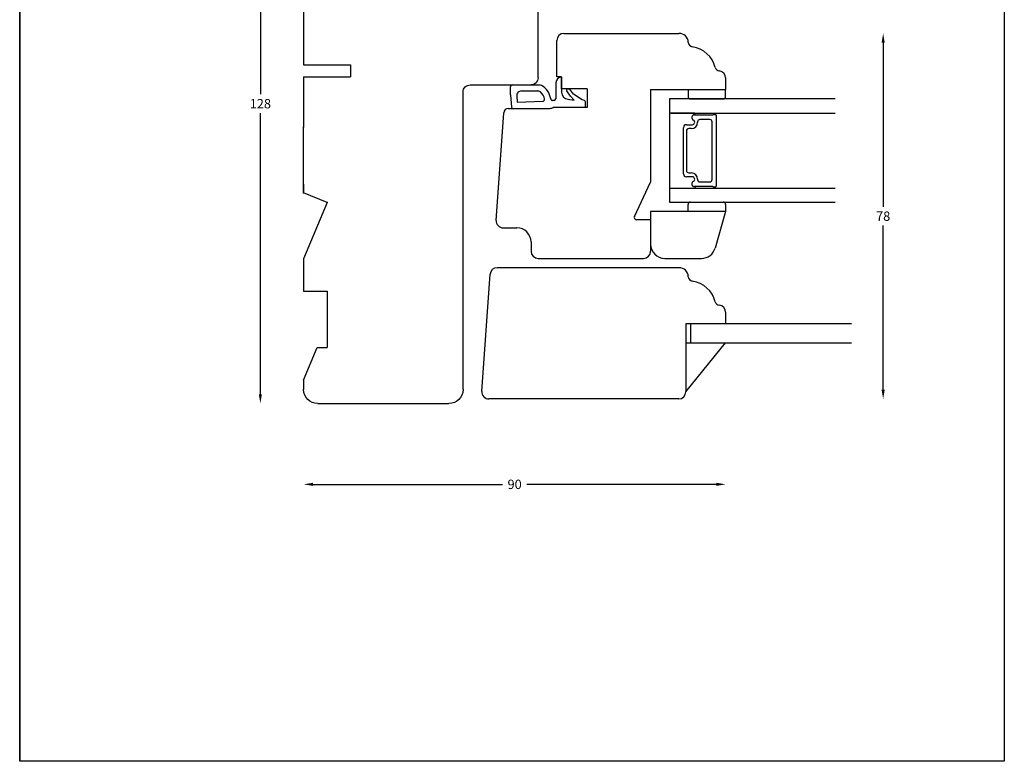
# Model space of a CAD drawing. Extents: x 0 to 687, y -297 to 303.
# Drawn here: x 0 to 210, y -297 to -139 of the extents above; entities that cross this region are included whole.
import ezdxf

# ---------------------------------------------------------------- set-up
doc = ezdxf.new("R2010")
doc.units = 0
doc.header["$LTSCALE"] = 8
doc.header["$MEASUREMENT"] = 0
doc.layers.get('0').update_dxf_attribs({"linetype": 'CONTINUOUS'})
doc.layers.get('DEFPOINTS').update_dxf_attribs({"linetype": 'CONTINUOUS'})
doc.layers.add('1', color=1, linetype='CONTINUOUS')
doc.layers.add('2', color=2, linetype='CONTINUOUS', lineweight=9)
doc.styles.add('ROMANS-LODRET', font='ROMANS.SHX')
doc.dimstyles.get("Standard").update_dxf_attribs({"dimtxt": 2, "dimasz": 2, "dimexe": 2, "dimexo": 1, "dimgap": 1, "dimtad": 0, "dimtih": 1, "dimtoh": 1, "dimrnd": 0.01, "dimdsep": 46, "dimtxsty": 'ROMANS-LODRET', "dimcen": 0, "dimse1": 1, "dimse2": 1, "dimadec": 0, "dimazin": 0, "dimtfac": 1, "dimtmove": 0, "dimatfit": 1, "dimfxl": 1, "dimtolj": 1, "dimarcsym": 0})

# ---------------------------------------------------------------- blocks, each defined once
blk = doc.blocks.new('dertfawesrfrawersf')
at = {"layer": '1'}
for p, q in [((3144.13, -1272.14), (3193.13, -1272.14)), ((3142.63, -1286.64), (3142.63, -1273.64)), ((3200.5, -1283.44), (3199.74, -1279.09)), ((3202.63, -1286.14), (3202.63, -1319.14)), ((3077.63, -1288.14), (3141.13, -1288.14)), ((3074.63, -1319.14), (3074.63, -1291.14)), ((3144.33, -1322.14), (3144.33, -1312.14)), ((3146.93, -1312.14), (3144.33, -1312.14)), ((3146.93, -1322.14), (3146.93, -1312.14)), ((3098.63, -1317.14), (3086.63, -1317.14)), ((3086.63, -1319.24), (3086.63, -1317.14)), ((3098.63, -1322.14), (3098.63, -1317.14)), ((3117.56, -1317.14), (3105.49, -1322.14)), ((3117.56, -1317.14), (3119.63, -1322.14)), ((3178.63, -1317.14), (3190.63, -1317.14)), ((3178.63, -1322.14), (3178.63, -1317.14)), ((3190.63, -1319.24), (3190.63, -1317.14)), ((3079.63, -1322.14), (3086.63, -1319.24)), ((3197.63, -1322.14), (3190.63, -1319.24)), ((3079.63, -1322.14), (3077.63, -1322.14)), ((3105.49, -1322.14), (3098.63, -1322.14)), ((3121.49, -1322.14), (3119.63, -1322.14)), ((3119.63, -1322.14), (3133.63, -1322.14)), ((3144.33, -1322.14), (3133.63, -1322.14)), ((3178.63, -1322.14), (3146.93, -1322.14)), ((3199.63, -1322.14), (3197.63, -1322.14))]:
    blk.add_line(p, q, dxfattribs=at)
for centre, radius, start, end in [((3144.13, -1273.64), 1.5, 90, 180), ((3193.13, -1273.64), 1.5, 6.1642, 90), ((3195.61, -1273.37), 1, 186.1642, 255.2218), ((3193.83, -1280.14), 6, 10.0235, 75.2218), ((3201.49, -1283.26), 1, 190.0235, 253.3204), ((3200.63, -1286.14), 2, 0, 73.3204), ((3141.13, -1286.64), 1.5, 270, 0), ((3077.63, -1291.14), 3, 90, 180), ((3077.63, -1319.14), 3, 180, 270), ((3199.63, -1319.14), 3, 270, 0)]:
    blk.add_arc(centre, radius, start, end, dxfattribs=at)
for p in [(3199.74, -1279.09), (3200.5, -1283.44)]:
    blk.add_point(p, dxfattribs=at)
at = {"layer": '1', "linetype": 'ByBlock'}
for p in [(3117.56, -1317.14), (3117.56, -1317.14), (3119.63, -1322.14), (3133.63, -1322.14)]:
    blk.add_point(p, dxfattribs=at)
blk = doc.blocks.new('*D74')
at = {"layer": '2', "color": 0, "lineweight": -2}
for p, q in [((51.33, -94.68), (51.33, -154.68)), ((51.33, -218.68), (51.33, -158.68))]:
    blk.add_line(p, q, dxfattribs=at)
at = {"layer": '2', "color": 0}
for points in [[(51.66, -94.68), (51, -94.68), (51.33, -92.68)], [(51, -218.68), (51.66, -218.68), (51.33, -220.68)]]:
    blk.add_solid(points, dxfattribs=at)
at = {"layer": 'DEFPOINTS', "color": 0}
for p in [(63.56, -92.68), (51.33, -220.68), (63.56, -220.68)]:
    blk.add_point(p, dxfattribs=at)
at = {"layer": '2', "color": 0, "insert": (51.33, -156.68), "char_height": 2, "attachment_point": 5, "style": 'ROMANS-LODRET'}
blk.add_mtext('\\A1;128', dxfattribs=at)
blk = doc.blocks.new('*D76')
at = {"layer": '2', "color": 0, "lineweight": -2}
for p, q in [((62.56, -237.9), (102.94, -237.9)), ((148.56, -237.9), (108.18, -237.9))]:
    blk.add_line(p, q, dxfattribs=at)
at = {"layer": '2', "color": 0}
for points in [[(62.56, -237.56), (62.56, -238.23), (60.56, -237.9)], [(148.56, -238.23), (148.56, -237.56), (150.56, -237.9)]]:
    blk.add_solid(points, dxfattribs=at)
at = {"layer": 'DEFPOINTS', "color": 0}
for p in [(150.56, -207.68), (60.56, -217.68), (60.56, -237.9)]:
    blk.add_point(p, dxfattribs=at)
at = {"layer": '2', "color": 0, "insert": (105.56, -237.9), "char_height": 2, "attachment_point": 5, "style": 'ROMANS-LODRET'}
blk.add_mtext('\\A1;90', dxfattribs=at)
blk = doc.blocks.new('*D85')
at = {"layer": '2', "color": 0, "lineweight": -2}
for p, q in [((184.16, -143.68), (184.16, -178.68)), ((184.16, -217.68), (184.16, -182.68))]:
    blk.add_line(p, q, dxfattribs=at)
at = {"layer": '2', "color": 0}
for points in [[(184.5, -143.68), (183.83, -143.68), (184.16, -141.68)], [(183.83, -217.68), (184.5, -217.68), (184.16, -219.68)]]:
    blk.add_solid(points, dxfattribs=at)
at = {"layer": 'DEFPOINTS', "color": 0}
for p in [(128.34, -141.68), (140.56, -219.68), (184.16, -219.68)]:
    blk.add_point(p, dxfattribs=at)
at = {"layer": '2', "color": 0, "insert": (184.16, -180.68), "char_height": 2, "attachment_point": 5, "style": 'ROMANS-LODRET'}
blk.add_mtext('\\A1;78', dxfattribs=at)

msp = doc.modelspace()

# ---------------------------------------------------------------- linework, layer by layer
at = {"layer": '1'}
for p, q in [((116.065, -141.678), (140.606, -141.678)), ((114.565, -150.978), (114.565, -143.178)), ((115.566, -151.029), (115.56, -154.248)), ((115.565, -153.478), (115.565, -150.978)), ((150.563, -151.178), (150.563, -153.678)), ((114.375, -152.22), (114.349, -155.63)), ((104.679, -154.766), (104.86, -157.386)), ((106.001, -155.035), (106.093, -156.369)), ((117.499, -155.067), (116.683, -153.957)), ((117.253, -153.478), (116.915, -153.478)), ((116.925, -153.479), (117.263, -153.479)), ((118.103, -154.623), (117.263, -153.479)), ((117.499, -155.067), (118.246, -155.907)), ((119.938, -155.829), (118.103, -154.623)), ((134.563, -153.678), (150.563, -153.678)), ((134.563, -153.678), (134.563, -173.428)), ((106.093, -156.369), (111.565, -156.166)), ((113.976, -155.987), (113.673, -156.005)), ((116.94, -155.747), (118.246, -155.907)), ((120.482, -156.011), (119.938, -155.829)), ((173.907, -155.678), (138.563, -155.678)), ((138.563, -155.678), (138.563, -158.706)), ((101.618, -181.573), (103.224, -158.608)), ((104.222, -157.678), (113.069, -157.678)), ((104.222, -157.678), (113.069, -157.678)), ((105.187, -157.682), (113.078, -157.679)), ((143.953, -158.706), (138.563, -158.706)), ((138.563, -158.706), (138.563, -174.72)), ((138.941, -158.706), (173.907, -158.706)), ((143.958, -159.056), (147.862, -159.056)), ((148.035, -158.956), (148.363, -158.956)), ((148.563, -159.156), (148.563, -174.27)), ((142.213, -161.161), (143.443, -161.161)), ((142.213, -161.161), (143.443, -161.161)), ((144.584, -160.556), (144.584, -160.641)), ((147.184, -160.056), (145.084, -160.056)), ((147.684, -172.87), (147.684, -160.556)), ((141.563, -171.615), (141.563, -161.811)), ((141.563, -171.615), (141.563, -161.811)), ((142.184, -162.491), (142.184, -170.935)), ((143.234, -161.991), (142.684, -161.991)), ((142.684, -171.435), (143.234, -171.435)), ((131.114, -180.716), (134.563, -173.428)), ((143.443, -172.265), (142.213, -172.265)), ((143.443, -172.265), (142.213, -172.265)), ((144.584, -172.785), (144.584, -172.87)), ((145.084, -173.37), (147.184, -173.37)), ((138.563, -174.72), (143.953, -174.72)), ((138.563, -174.727), (173.907, -174.727)), ((138.563, -174.727), (138.563, -177.678)), ((147.862, -174.37), (143.958, -174.37)), ((148.363, -174.47), (148.035, -174.47)), ((138.563, -177.678), (173.907, -177.678)), ((150.563, -179.678), (134.563, -179.678)), ((134.563, -179.678), (134.563, -186.678)), ((150.563, -179.678), (134.563, -179.678)), ((150.563, -179.678), (148.318, -187.505)), ((134.563, -181.428), (131.567, -181.428)), ((134.563, -181.428), (134.563, -188.178)), ((103.115, -183.178), (106.063, -183.178)), ((109.063, -186.178), (109.063, -188.178)), ((110.563, -189.678), (133.063, -189.678)), ((137.563, -189.678), (145.435, -189.678)), ((140.063, -191.678), (101.809, -191.678)), ((140.606, -191.678), (135.52, -191.678)), ((150.563, -201.178), (150.563, -203.678)), ((142.064, -203.678), (142.064, -218.179)), ((177.408, -203.678), (142.064, -203.678)), ((142.064, -203.678), (142.064, -207.706)), ((143.064, -203.678), (143.064, -207.706)), ((142.064, -218.179), (150.561, -207.678)), ((142.064, -207.706), (177.408, -207.706)), ((140.564, -219.679), (100.061, -219.679))]:
    msp.add_line(p, q, dxfattribs=at)
at = {"layer": '1', "linetype": 'Continuous'}
for p, q in [((115.565, -150.978), (114.565, -150.978)), ((121.065, -153.478), (115.565, -153.478)), ((121.065, -153.478), (115.565, -153.478)), ((121.065, -153.478), (121.065, -157.478)), ((121.065, -153.478), (121.065, -157.478)), ((142.563, -153.678), (142.563, -155.178)), ((150.563, -155.178), (150.563, -153.678)), ((121.065, -157.478), (113.814, -157.478)), ((120.688, -157.479), (113.823, -157.479)), ((143.063, -155.678), (150.063, -155.678)), ((142.563, -179.678), (142.563, -178.178)), ((143.063, -177.678), (150.063, -177.678)), ((150.563, -178.178), (150.563, -179.678)), ((98.565, -218.074), (100.313, -193.074))]:
    msp.add_line(p, q, dxfattribs=at)
at = {"layer": '1', "color": 1, "linetype": 'Continuous'}
for p, q in [((104.679, -154.766), (104.679, -153.066)), ((105.073, -152.678), (110.795, -152.678)), ((106.998, -153.966), (110.424, -153.966)), ((120.688, -157.479), (120.688, -156.296))]:
    msp.add_line(p, q, dxfattribs=at)
at = {"layer": '1'}
for centre, radius, start, end in [((116.065, -143.178), 1.5, 90, 180), ((140.606, -143.678), 2, 2.33447, 90), ((143.604, -143.556), 1, 182.33447, 261.44963), ((142.563, -150.478), 6, 14.77821, 81.44963), ((149.331, -148.692), 1, 194.77821, 263.83585), ((115.575, -152.229), 1.2, 90.4136, 179.56322), ((149.063, -151.178), 1.5, 0, 83.83585), ((110.863, -153.504), 0.829, 60.70222, 94.66764), ((109.504, -156.12), 3.776, 7.06856, 62.15068), ((106.998, -154.966), 1, 90, 183.94519), ((110.424, -154.966), 1, 51.45703, 90), ((109.504, -156.12), 2.476, 9.80085, 51.45703), ((117.06, -154.251), 1.5, 179.88732, 265.42608), ((116.925, -153.779), 0.3, 90, 216.32815), ((105.187, -157.352), 0.329, 185.9341, 270), ((111.55, -155.767), 0.4, 272.1211, 9.80085), ((113.648, -155.606), 0.4, 187.06856, 273.53321), ((113.951, -155.587), 0.4, 273.53321, 353.94581), ((120.388, -156.296), 0.3, 0, 71.56505), ((104.222, -158.678), 1, 90, 176), ((143.958, -159.652), 0.596, 90.29919, 242.47071), ((143.958, -159.652), 0.596, 90, 242.47071), ((143.953, -158.881), 0.175, 270.83927, 90.00439), ((148.035, -159.156), 0.2, 90, 150), ((148.363, -159.156), 0.2, 0, 90), ((142.213, -161.811), 0.65, 90, 180), ((142.213, -161.811), 0.65, 90, 180), ((143.234, -160.641), 1.35, 270, 360), ((143.443, -160.641), 0.52, 270, 62.47071), ((143.443, -160.641), 0.52, 270, 62.47071), ((145.084, -160.556), 0.5, 90, 180), ((147.184, -160.556), 0.5, 0, 90), ((142.684, -162.491), 0.5, 90, 180), ((142.213, -171.615), 0.65, 180, 270), ((142.213, -171.615), 0.65, 180, 270), ((142.684, -170.935), 0.5, 180, 270), ((143.234, -172.785), 1.35, 360, 90), ((143.958, -173.775), 0.596, 117.52929, 269.45551), ((143.958, -173.775), 0.596, 117.52929, 270), ((143.443, -172.785), 0.52, 297.52929, 90), ((143.443, -172.785), 0.52, 297.52929, 90), ((145.084, -172.87), 0.5, 180, 270), ((147.184, -172.87), 0.5, 270, 0), ((148.363, -174.27), 0.2, 270, 0), ((143.953, -174.545), 0.175, 269.99561, 89.9956), ((148.035, -174.27), 0.2, 210, 270), ((103.115, -181.678), 1.5, 176, 270), ((131.567, -180.928), 0.5, 154.93254, 270), ((106.063, -186.178), 3, 0, 90), ((137.563, -186.678), 3, 180, 270), ((110.563, -188.178), 1.5, 180, 270), ((133.063, -188.178), 1.5, 270, 0), ((145.435, -186.678), 3, 270, 344), ((101.809, -193.178), 1.5, 90, 176.00001), ((140.606, -193.678), 2, 2.33447, 90), ((143.604, -193.556), 1, 182.33447, 261.44963), ((142.563, -200.478), 6, 14.77821, 81.44963), ((149.331, -198.693), 1, 194.77821, 263.83585), ((149.063, -201.178), 1.5, 0, 83.83585), ((100.061, -218.179), 1.5, 176.00001, 270), ((140.564, -218.179), 1.5, 270, 0)]:
    msp.add_arc(centre, radius, start, end, dxfattribs=at)
at = {"layer": '1', "color": 1, "linetype": 'Continuous'}
msp.add_arc((105.058, -153.057), 0.379, 87.69047, 181.32123, dxfattribs=at)
at = {"layer": '1', "linetype": 'Continuous'}
for centre, radius, start, end in [((143.063, -155.178), 0.5, 180, 270), ((150.063, -155.178), 0.5, 270, 0), ((113.065, -156.178), 1.5, 270.00001, 299.92645), ((113.075, -156.179), 1.5, 270.00001, 299.92645), ((143.063, -178.178), 0.5, 90, 180), ((150.063, -178.178), 0.5, 0, 90)]:
    msp.add_arc(centre, radius, start, end, dxfattribs=at)
at = {"layer": '2', "lineweight": 9}
msp.add_line((145.435, -189.678), (140.875, -189.678), dxfattribs=at)
at = {"layer": 'DEFPOINTS'}
for p, q in [((0, 0), (0, -297)), ((0, -297), (0, 0)), ((210, 0), (210, -297)), ((210, -297), (0, -297))]:
    msp.add_line(p, q, dxfattribs=at)

# ---------------------------------------------------------------- block references
at = {"xscale": -1, "rotation": 270}
msp.add_blockref('dertfawesrfrawersf', (1382.699, -3295.306), dxfattribs=at)

# ---------------------------------------------------------------- dimensions: what is measured, and where the dimension line sits
at = {"layer": '2'}
dim = msp.add_linear_dim(base=(51.33, -220.678), p1=(63.563, -92.678), p2=(63.563, -220.678), angle=90, dimstyle='Standard', dxfattribs=at)
dim.commit()
dim.dimension.update_dxf_attribs({"geometry": '*D74', "text_midpoint": (51.33, -156.678), "dimtype": 160})
dim = msp.add_linear_dim(base=(184.163, -219.679), p1=(128.336, -141.678), p2=(140.564, -219.679), angle=270, dimstyle='Standard', dxfattribs=at)
dim.commit()
dim.dimension.update_dxf_attribs({"geometry": '*D85', "text_midpoint": (184.163, -180.678)})
dim = msp.add_linear_dim(base=(60.563, -237.895), p1=(150.561, -207.678), p2=(60.563, -217.678), dimstyle='Standard', dxfattribs=at)
dim.commit()
dim.dimension.update_dxf_attribs({"geometry": '*D76', "text_midpoint": (105.562, -237.895)})

doc.saveas('drawing.dxf')
